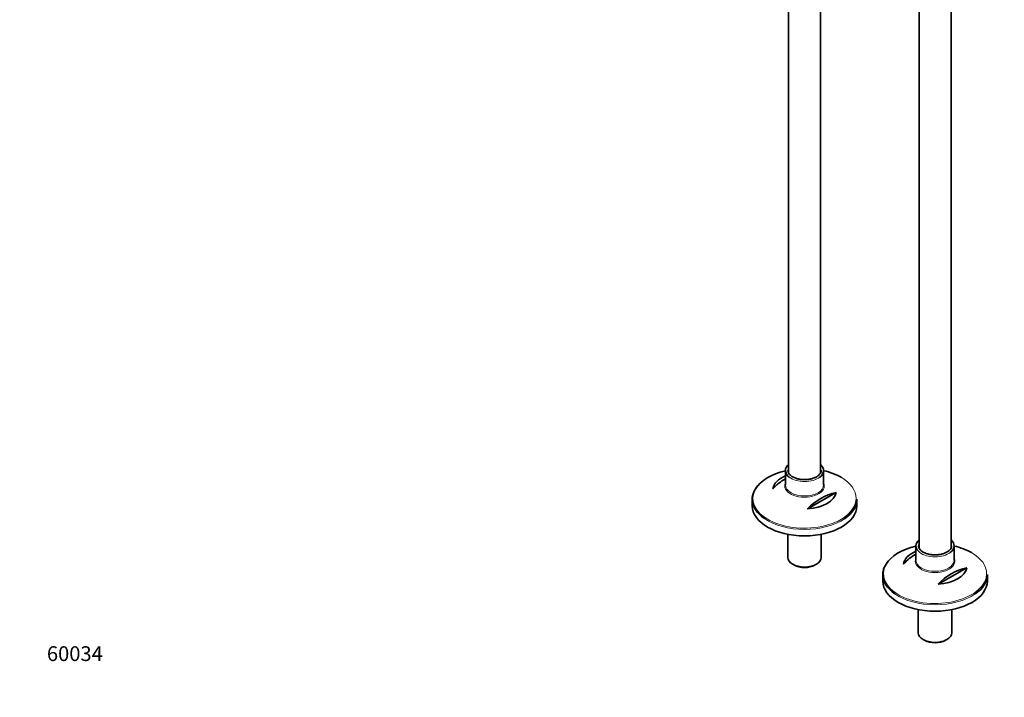
# Model space of a CAD drawing. Units: millimetres. Extents: x 0 to 2457, y 0 to 2747.
# Drawn here: x 0 to 800, y 0 to 551 of the extents above; entities that cross this region are included whole.
import ezdxf
from ezdxf import colors
from ezdxf.entities.mleader import LeaderData, LeaderLine
from ezdxf.math import Vec2, Vec3

# ---------------------------------------------------------------- set-up
doc = ezdxf.new("R2010")
doc.units = ezdxf.units.MM
doc.layers.add('DV5_Défaut', color=7, linetype='Continuous')
doc.layers.add('Défaut', color=7, linetype='Continuous')

# ---------------------------------------------------------------- blocks, each defined once
blk = doc.blocks.new('_DOT')
at = {"color": 0}
blk.add_line((0, 0), (-1, 0), dxfattribs=at)
at = {"color": 0, "const_width": 0.333}
blk.add_lwpolyline([(-0.1665, 0, 1), (0.1665, 0, 1)], format="xyb", close=True, dxfattribs=at)
blk = doc.blocks.new('SE4')
at = {"layer": 'DV5_Défaut', "color": 7, "linetype": 'Continuous', "lineweight": 35}
for p, q in [((756.89, 121.31), (756.89, 712.65)), ((730.89, 638.02), (730.89, 121.24)), ((624.82, 603.12), (624.82, 182.47)), ((650.82, 182.55), (650.82, 591.63)), ((622.32, 184.38), (622.32, 172.64)), ((653.32, 172.64), (653.32, 184.38)), ((595.32, 161), (595.32, 155.8)), ((663.59, 166.59), (640.35, 153.17)), ((680.32, 155.8), (680.32, 161)), ((624.22, 132.55), (624.22, 113.75)), ((651.42, 113.75), (651.42, 132.55)), ((728.39, 123.14), (728.39, 111.4)), ((759.39, 111.4), (759.39, 123.14)), ((628.21, 108.2), (629.27, 107.58)), ((646.38, 107.58), (647.44, 108.2)), ((769.65, 105.35), (746.41, 91.93)), ((701.39, 99.76), (701.39, 94.56)), ((786.39, 94.56), (786.39, 99.76)), ((730.29, 71.31), (730.29, 52.51)), ((757.49, 52.51), (757.49, 71.31)), ((734.27, 46.96), (735.33, 46.35)), ((752.45, 46.35), (753.51, 46.96))]:
    blk.add_line(p, q, dxfattribs=at)
for centre, start in [((645.21, 138.92), 120.5537), ((673.5, 122.59), 102.69487), ((751.28, 77.68), 120.5537), ((779.56, 61.35), 102.69487)]:
    blk.add_arc(centre, 45.1, start, 137.30513, dxfattribs=at)
for centre, major_axis, start_param, end_param in [((637.82, 161.74), (41.93, 0), 1.949407, 2.818758), ((637.82, 184.38), (-15.5, 0), 5.707298, 6.283185), ((637.82, 184.38), (-15.5, 0), 0, 0.648292), ((637.82, 184.38), (13.5, 0), 3.141593, 3.224604), ((637.82, 184.38), (-15.5, 0), 2.499217, 3.717479), ((637.82, 161.74), (41.93, 0), 0.785398, 1.192185), ((637.82, 168.05), (-25.88, 0), 5.354405, 6.185563), ((637.82, 161), (-42.5, 0), 5.809271, 6.283185), ((637.82, 171.91), (-16.07, 0), -0.266269, -0.232479), ((637.82, 161), (-42.5, 0), 0, 0.696322), ((637.82, 168.05), (25.88, 0), 4.810011, 6.185563), ((637.82, 161), (-42.5, 0), 2.444338, 3.141593), ((637.82, 155.8), (42.5, 0), 3.141593, 6.283185), ((743.89, 100.5), (41.93, 0), 1.949407, 2.818758), ((743.89, 123.14), (-15.5, 0), 5.707298, 6.283185), ((743.89, 123.14), (-15.5, 0), 0, 0.648292), ((743.89, 123.14), (13.5, 0), 3.141593, 3.224604), ((743.89, 123.14), (-15.5, 0), 2.499217, 3.717479), ((743.89, 100.5), (41.93, 0), 0.785398, 1.192185), ((637.82, 113.75), (13.6, 0), 3.141593, 6.283185), ((743.89, 106.81), (-25.88, 0), 5.354405, 6.185563), ((743.89, 110.67), (-16.07, 0), -0.266269, -0.232479), ((637.82, 112.52), (-12.1, 0), 0.785398, 2.356194), ((743.89, 99.76), (-42.5, 0), 5.809271, 6.283185), ((743.89, 106.81), (25.88, 0), 4.810011, 6.185563), ((743.89, 99.76), (-42.5, 0), 0, 0.696322), ((743.89, 99.76), (-42.5, 0), 2.444338, 3.141593), ((743.89, 94.56), (42.5, 0), 3.141593, 6.283185), ((743.89, 52.51), (13.6, 0), 3.141593, 6.283185), ((743.89, 51.29), (-12.1, 0), 0.785398, 2.356194)]:
    blk.add_ellipse(centre, major_axis=major_axis, ratio=0.57735, start_param=start_param, end_param=end_param, dxfattribs=at)
at = {"layer": 'DV5_Défaut', "color": 7, "linetype": 'Continuous', "lineweight": 18}
for centre, major_axis, start_param, end_param in [((637.82, 184.38), (13.5, 0), 2.86858, 3.141593), ((637.82, 184.38), (13.5, 0), 0.017037, 0.273013), ((637.82, 184.38), (-15.5, 0), 0.648292, 2.499217), ((637.82, 161.74), (41.93, 0), 0, 0.785398), ((637.82, 161.74), (41.93, 0), 2.818758, 6.283185), ((637.82, 171.91), (-16.07, 0), 0, 3.407862), ((637.82, 171.91), (-16.07, 0), 6.050706, 6.283185), ((637.82, 172.64), (15.5, 0), 3.141593, 6.283185), ((637.82, 161), (-42.5, 0), 0.696322, 2.444338), ((743.89, 123.14), (13.5, 0), 2.86858, 3.141593), ((743.89, 123.14), (13.5, 0), 0.017037, 0.273013), ((743.89, 110.67), (-16.07, 0), 0, 3.407862), ((743.89, 110.67), (-16.07, 0), 6.050706, 6.283185), ((743.89, 123.14), (-15.5, 0), 0.648292, 2.499217), ((743.89, 100.5), (41.93, 0), 0, 0.785398), ((743.89, 100.5), (41.93, 0), 2.818758, 6.283185), ((743.89, 111.4), (15.5, 0), 3.141593, 6.283185), ((743.89, 99.76), (-42.5, 0), 0.696322, 2.444338)]:
    blk.add_ellipse(centre, major_axis=major_axis, ratio=0.57735, start_param=start_param, end_param=end_param, dxfattribs=at)
at = {"layer": 'DV5_Défaut', "color": 7, "linetype": 'Continuous', "lineweight": 35}
for points, knots in [([(651.27, 184.49), (651.28, 184.1), (651.28, 183.35), (650.68, 182.02), (649.51, 180.63), (647.77, 179.36), (645.61, 178.31), (643.09, 177.54), (640.34, 177.08), (637.47, 176.95), (634.61, 177.16), (631.91, 177.7), (629.67, 178.48), (628.59, 179.04), (628.07, 179.32)], [0, 0, 0, 0, 0.066255, 0.151314, 0.241813, 0.3295, 0.416485, 0.503473, 0.590699, 0.678119, 0.7656, 0.852954, 0.940004, 1, 1, 1, 1]), ([(628.07, 179.32), (627.71, 179.54), (626.82, 180.09), (625.57, 181.21), (624.66, 182.57), (624.48, 183.38), (624.39, 183.82)], [0, 0, 0, 0, 0.15356, 0.447152, 0.741097, 1, 1, 1, 1]), ([(734.14, 118.08), (733.78, 118.3), (732.89, 118.85), (731.64, 119.98), (730.72, 121.33), (730.54, 122.14), (730.46, 122.59)], [0, 0, 0, 0, 0.15356, 0.447152, 0.741097, 1, 1, 1, 1]), ([(757.33, 123.25), (757.34, 122.86), (757.35, 122.11), (756.74, 120.78), (755.58, 119.39), (753.84, 118.12), (751.67, 117.08), (749.16, 116.3), (746.4, 115.84), (743.53, 115.71), (740.67, 115.93), (737.98, 116.47), (735.74, 117.24), (734.65, 117.81), (734.14, 118.08)], [0, 0, 0, 0, 0.066255, 0.151314, 0.241813, 0.3295, 0.416485, 0.503473, 0.590699, 0.678119, 0.7656, 0.852954, 0.940004, 1, 1, 1, 1])]:
    blk.add_open_spline(points, degree=3, knots=knots, dxfattribs=at)

msp = doc.modelspace()

# ---------------------------------------------------------------- block references
at = {"layer": 'Défaut'}
msp.add_blockref('SE4', (0, 0), dxfattribs=at)

# ---------------------------------------------------------------- leaders
at = {"layer": 'Défaut', "color": 7, "linetype": 'Continuous', "lineweight": 18}
ml = msp.add_multileader_mtext('Standard', dxfattribs=at)
ml.set_content('{\\pxsm0.9;\\fSolid Edge ISO|b1||i0||c0|p34;\\W1.;11/10/2019\\P}', color=256)
ml.set_leader_properties()
ml.set_arrow_properties(name='DOT')
ml.build(insert=Vec2(0, 0))
ml.multileader.update_dxf_attribs({"leader_type": 0, "dogleg_length": 0, "arrow_head_size": 12})
ctx = ml.context
ctx.base_point, ctx.char_height, ctx.arrow_head_size, ctx.landing_gap_size = Vec3(2369.52, 2740.11), 12, 12, 4.2
notes = []
notes.append((ctx, [(0, (0, 0, 0), (0, 0), (1, 0), 1, [])]))
ctx.mtext.insert = Vec3(2371.52, 2746.23)
ml = msp.add_multileader_mtext('Standard', dxfattribs=at)
ml.set_content('{\\pxsm0.9;\\fArial|b1||i0||c0|p34;\\W1.;13CS\\P}', color=256)
ml.set_leader_properties()
ml.set_arrow_properties(name='DOT')
ml.build(insert=Vec2(0, 0))
ml.multileader.update_dxf_attribs({"leader_type": 0, "dogleg_length": 0, "arrow_head_size": 12})
ctx = ml.context
ctx.base_point, ctx.char_height, ctx.arrow_head_size, ctx.landing_gap_size = Vec3(59.65, 2718.76), 12, 12, 4.2
notes.append((ctx, [(0, (0, 0, 0), (0, 0), (1, 0), 1, [])]))
ctx.mtext.insert = Vec3(61.65, 2724.87)
ml = msp.add_multileader_mtext('Standard', dxfattribs=at)
ml.set_content('{\\pxsm0.9;\\fArial|b1||i0||c0|p34;\\W1.;60034\\P}', color=256)
ml.set_leader_properties()
ml.set_arrow_properties(name='DOT')
ml.build(insert=Vec2(0, 0))
ml.multileader.update_dxf_attribs({"leader_type": 0, "dogleg_length": 0, "arrow_head_size": 12})
ctx = ml.context
ctx.base_point, ctx.char_height, ctx.arrow_head_size, ctx.landing_gap_size = Vec3(20.12, 35.4), 12, 12, 4.2
notes.append((ctx, [(0, (0, 0, 0), (0, 0), (1, 0), 1, [])]))
ctx.mtext.insert = Vec3(22.12, 41.5)
for ctx, leaders in notes:
    for number, flags, end, landing, length, lines in leaders:
        leader = LeaderData()
        leader.index, (leader.has_last_leader_line, leader.has_dogleg_vector, leader.attachment_direction) = number, flags
        leader.last_leader_point, leader.dogleg_vector, leader.dogleg_length = Vec3(end), Vec3(landing), length
        for number, points, colour, breaks in lines:
            line = LeaderLine()
            line.index, line.vertices, line.color, line.breaks = number, Vec3.list(points), colors.encode_raw_color(colour), breaks
            leader.lines.append(line)
        ctx.leaders.append(leader)

doc.saveas('drawing.dxf')
